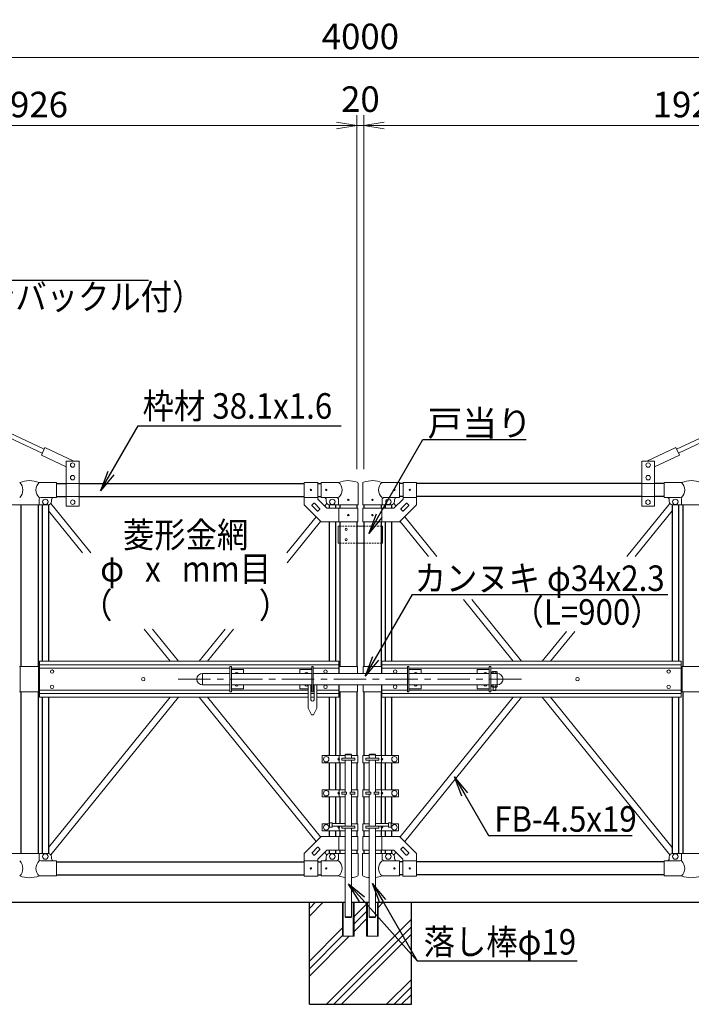
# Model space of a CAD drawing. Units: millimetres. Extents: x 0 to 12600, y -5003 to 8910.
# Drawn here: x 2843 to 4817, y 2521 to 5413 of the extents above; entities that cross this region are included whole.
import ezdxf
from ezdxf import colors
from ezdxf.entities.mleader import LeaderData, LeaderLine
from ezdxf.enums import TextEntityAlignment as Align
from ezdxf.math import Vec2, Vec3

# ---------------------------------------------------------------- set-up
doc = ezdxf.new("R2010")
doc.units = ezdxf.units.MM
doc.header["$LTSCALE"] = 3
doc.header["$MEASUREMENT"] = 0
doc.linetypes.add('CENTER', pattern=[50.8, 31.75, -6.35, 6.35, -6.35])
doc.linetypes.add('HIDDEN', pattern=[0.375, 0.25, -0.125])
for name, color, linetype in [('1部材', 7, 'Continuous'), ('D-BGD', 7, 'Continuous'), ('D-STR1', 1, 'Continuous'), ('D-STR4', 7, 'Continuous')]:
    doc.layers.add(name, color=color, linetype=linetype)
for name, color, linetype, lineweight in [('D-BMK', 2, 'CENTER', 13), ('D-DCR-HCH', 7, 'Continuous', 13), ('D-STR-DIM', 7, 'Continuous', 13), ('D-STR-TXT', 7, 'Continuous', 13), ('D-STR3', 3, 'Continuous', 13)]:
    doc.layers.add(name, color=color, linetype=linetype, lineweight=lineweight)
doc.styles.add('ゴシック', font='txt')
doc.dimstyles.new('STYLE', dxfattribs={"dimscale": 30, "dimtxt": 2.5, "dimasz": 2, "dimexe": 1, "dimexo": 1, "dimgap": 0.8, "dimtad": 1, "dimdsep": 46, "dimtxsty": 'ゴシック', "dimblk": 'OPEN', "dimcen": 1e-08, "dimclrd": 256, "dimclre": 256, "dimclrt": 256, "dimadec": 0, "dimazin": 2, "dimtfac": 1, "dimtmove": 2, "dimatfit": 3, "dimldrblk": 'OPEN', "dimfxl": 1, "dimtolj": 1, "dimtzin": 0, "dimlwd": -1, "dimlwe": -1, "dimarcsym": 0})

# ---------------------------------------------------------------- blocks, each defined once
blk = doc.blocks.new('_Open')
at = {"color": 0, "linetype": 'ByBlock', "lineweight": -2}
for p, q in [((-1, 0.167), (0, 0)), ((-1, -0.167), (0, 0)), ((0, 0), (-1, 0))]:
    blk.add_line(p, q, dxfattribs=at)
blk = doc.blocks.new('*D1')
at = {"layer": 'D-STR-DIM', "transparency": 16777216}
for p, q in [((3854.1, 4093.1), (3854.1, 5132.7)), ((5780.1, 4093.1), (5780.1, 5132.7)), ((3914.1, 5102.7), (5720.1, 5102.7))]:
    blk.add_line(p, q, dxfattribs=at)
at = {"layer": 'Defpoints', "color": 0, "transparency": 16777216}
for p in [(5780.1, 5102.7), (3854.1, 4063.1), (5780.1, 4063.1)]:
    blk.add_point(p, dxfattribs=at)
at = {"layer": 'D-STR-DIM', "transparency": 16777216, "xscale": 60, "yscale": 60, "zscale": 60, "rotation": 180}
blk.add_blockref('_Open', (3854.1, 5102.7), dxfattribs=at)
at = {"layer": 'D-STR-DIM', "transparency": 16777216, "xscale": 60, "yscale": 60, "zscale": 60}
blk.add_blockref('_Open', (5780.1, 5102.7), dxfattribs=at)
at = {"layer": 'D-STR-DIM', "transparency": 16777216, "insert": (4817.1, 5164.2), "char_height": 75, "attachment_point": 5, "style": 'ゴシック'}
blk.add_mtext('\\A1;1926', dxfattribs=at)
blk = doc.blocks.new('*D2')
at = {"layer": 'D-STR-DIM', "transparency": 16777216}
for p, q in [((1908.1, 4093.1), (1908.1, 5132.7)), ((3834.1, 4093.1), (3834.1, 5132.7)), ((1968.1, 5102.7), (3774.1, 5102.7))]:
    blk.add_line(p, q, dxfattribs=at)
at = {"layer": 'Defpoints', "color": 0, "transparency": 16777216}
for p in [(3834.1, 5102.7), (1908.1, 4063.1), (3834.1, 4063.1)]:
    blk.add_point(p, dxfattribs=at)
at = {"layer": 'D-STR-DIM', "transparency": 16777216, "xscale": 60, "yscale": 60, "zscale": 60, "rotation": 180}
blk.add_blockref('_Open', (1908.1, 5102.7), dxfattribs=at)
at = {"layer": 'D-STR-DIM', "transparency": 16777216, "xscale": 60, "yscale": 60, "zscale": 60}
blk.add_blockref('_Open', (3834.1, 5102.7), dxfattribs=at)
at = {"layer": 'D-STR-DIM', "transparency": 16777216, "insert": (2871.1, 5164.2), "char_height": 75, "attachment_point": 5, "style": 'ゴシック'}
blk.add_mtext('\\A1;1926', dxfattribs=at)
blk = doc.blocks.new('*D3')
at = {"layer": 'D-STR-DIM', "transparency": 16777216}
for p, q in [((3834.1, 4093.1), (3834.1, 5132.7)), ((3854.1, 4093.1), (3854.1, 5132.7)), ((3774.1, 5102.7), (3714.1, 5102.7)), ((3834.1, 5102.7), (3854.1, 5102.7)), ((3914.1, 5102.7), (3974.1, 5102.7))]:
    blk.add_line(p, q, dxfattribs=at)
at = {"layer": 'Defpoints', "color": 0, "transparency": 16777216}
for p in [(3854.1, 5102.7), (3834.1, 4063.1), (3854.1, 4063.1)]:
    blk.add_point(p, dxfattribs=at)
at = {"layer": 'D-STR-DIM', "transparency": 16777216, "xscale": 60, "yscale": 60, "zscale": 60}
blk.add_blockref('_Open', (3834.1, 5102.7), dxfattribs=at)
at = {"layer": 'D-STR-DIM', "transparency": 16777216, "xscale": 60, "yscale": 60, "zscale": 60, "rotation": 180}
blk.add_blockref('_Open', (3854.1, 5102.7), dxfattribs=at)
at = {"layer": 'D-STR-DIM', "transparency": 16777216, "insert": (3844.2, 5180.1), "char_height": 75, "attachment_point": 5, "style": 'ゴシック'}
blk.add_mtext('\\A1;20', dxfattribs=at)
blk = doc.blocks.new('*D4')
at = {"layer": 'D-STR-DIM', "transparency": 16777216}
for p, q in [((1844.1, 4835.8), (1844.1, 5332.7)), ((5844.1, 4835.8), (5844.1, 5332.7)), ((1904.1, 5302.7), (5784.1, 5302.7))]:
    blk.add_line(p, q, dxfattribs=at)
at = {"layer": 'Defpoints', "color": 0, "transparency": 16777216}
for p in [(5844.1, 5302.7), (1844.1, 4805.8), (5844.1, 4805.8)]:
    blk.add_point(p, dxfattribs=at)
at = {"layer": 'D-STR-DIM', "transparency": 16777216, "xscale": 60, "yscale": 60, "zscale": 60, "rotation": 180}
blk.add_blockref('_Open', (1844.1, 5302.7), dxfattribs=at)
at = {"layer": 'D-STR-DIM', "transparency": 16777216, "xscale": 60, "yscale": 60, "zscale": 60}
blk.add_blockref('_Open', (5844.1, 5302.7), dxfattribs=at)
at = {"layer": 'D-STR-DIM', "transparency": 16777216, "insert": (3844.1, 5364.2), "char_height": 75, "attachment_point": 5, "style": 'ゴシック'}
blk.add_mtext('\\A1;4000', dxfattribs=at)

msp = doc.modelspace()

# ---------------------------------------------------------------- hatches: boundary and pattern name
at = {"layer": 'D-DCR-HCH'}
h = msp.add_hatch(dxfattribs=at)
h.set_pattern_fill('PLAST', color=256, scale=500, angle=45)
h.set_pattern_definition([(45, (29.8, 0), (-88.3883, 88.3883), []), (45, (18.75, 11.05), (-88.3883, 88.3883), []), (45, (7.7, 22.1), (-88.3883, 88.3883), [])])
h.paths.add_polyline_path([(3896.405, 2776.936), (3896.405, 2721.118), (3862.405, 2721.118), (3862.405, 2814.787), (3856.718, 2821.118), (3825.713, 2821.118), (3825.713, 2721.118), (3791.713, 2721.118), (3791.713, 2821.118), (3694.113, 2821.118), (3694.113, 2521.118), (3994.113, 2521.118), (3994.113, 2668.162)])
h.paths.add_polyline_path([(3994.113, 2678.736), (3911.909, 2821.118), (3900.745, 2821.118), (3896.405, 2821.118), (3896.405, 2776.936), (3994.113, 2668.162)])
h.paths.add_polyline_path([(3994.113, 2821.118), (3911.909, 2821.118), (3994.113, 2678.736)])

# ---------------------------------------------------------------- linework, layer by layer
at = {"layer": 'D-BGD'}
for p, q in [((2094.113, 2821.118), (3799.181, 2821.118)), ((3818.181, 2821.118), (3870.045, 2821.118)), ((3889.045, 2821.118), (5594.113, 2821.118))]:
    msp.add_line(p, q, dxfattribs=at)
at = {"layer": 'D-BMK'}
msp.add_line((3308.583, 3476.118), (4326.656, 3476.118), dxfattribs=at)
at = {"layer": 'D-STR1'}
for p, q in [((2951.113, 4051.118), (2979.113, 4051.118)), ((3017.113, 4051.118), (3678.713, 4051.118)), ((3718.713, 4051.118), (3728.713, 4051.118)), ((3969.513, 4051.118), (3959.513, 4051.118)), ((4671.113, 4051.118), (4009.513, 4051.118)), ((4737.113, 4051.118), (4709.113, 4051.118)), ((2951.113, 4013.018), (2979.113, 4013.018)), ((3017.113, 4013.018), (3678.713, 4013.018)), ((3718.713, 4013.018), (3728.713, 4013.018)), ((3969.513, 4013.018), (3959.513, 4013.018)), ((4671.113, 4013.018), (4009.513, 4013.018)), ((4737.113, 4013.018), (4709.113, 4013.018)), ((2845.713, 3988.068), (2845.713, 3513.618)), ((2896.513, 3988.068), (2896.513, 3513.618)), ((2908.613, 3988.068), (2908.613, 3528.618)), ((2927.613, 3988.068), (2927.613, 3528.618)), ((3752.213, 3988.068), (3752.213, 3978.068)), ((3771.213, 3988.068), (3771.213, 3978.068)), ((3783.313, 3988.068), (3783.313, 3978.068)), ((3834.113, 3988.068), (3834.113, 3978.068)), ((3854.113, 3988.068), (3854.113, 3978.068)), ((3904.913, 3988.068), (3904.913, 3978.068)), ((3917.013, 3988.068), (3917.013, 3978.068)), ((3936.013, 3988.068), (3936.013, 3978.068)), ((4760.613, 3988.068), (4760.613, 3528.618)), ((4779.613, 3988.068), (4779.613, 3528.618)), ((4791.713, 3988.068), (4791.713, 3513.618)), ((3752.213, 3938.068), (3752.213, 3528.618)), ((3771.213, 3938.068), (3771.213, 3528.618)), ((3783.313, 3938.068), (3783.313, 3926.118)), ((3834.113, 3938.068), (3834.113, 3926.118)), ((3854.113, 3938.068), (3854.113, 3926.118)), ((3904.913, 3938.068), (3904.913, 3926.118)), ((3917.013, 3938.068), (3917.013, 3528.618)), ((3936.013, 3938.068), (3936.013, 3528.618)), ((3783.313, 3926.118), (3783.313, 3513.618)), ((3834.113, 3926.118), (3834.113, 3513.618)), ((3854.113, 3924.435), (3854.113, 3513.618)), ((3904.913, 3926.118), (3904.913, 3513.618)), ((2845.713, 3438.618), (2845.713, 2964.168)), ((2896.513, 3438.618), (2896.513, 2964.168)), ((2908.613, 3423.618), (2908.613, 2964.168)), ((2927.613, 3423.618), (2927.613, 2964.168)), ((3752.213, 3423.618), (3752.213, 3251.618)), ((3771.213, 3423.618), (3771.213, 3251.618)), ((3783.313, 3438.618), (3783.313, 3251.618)), ((3834.113, 3438.618), (3834.113, 3251.618)), ((3854.113, 3438.618), (3854.113, 3251.618)), ((3904.913, 3438.618), (3904.913, 3251.618)), ((3917.013, 3423.618), (3917.013, 3251.618)), ((3936.013, 3423.618), (3936.013, 3251.618)), ((3936.013, 3423.618), (3936.013, 3251.618)), ((4760.613, 3423.618), (4760.613, 2964.168)), ((4779.613, 3423.618), (4779.613, 2964.168)), ((4791.713, 3438.618), (4791.713, 2964.168)), ((3752.213, 3230.618), (3752.213, 3151.618)), ((3752.213, 3230.618), (3752.213, 3151.618)), ((3752.213, 3230.618), (3752.213, 3151.618)), ((3771.213, 3230.618), (3771.213, 3151.618)), ((3771.213, 3230.618), (3771.213, 3151.618)), ((3771.213, 3230.618), (3771.213, 3151.618)), ((3783.313, 3230.618), (3783.313, 3151.618)), ((3834.113, 3230.618), (3834.113, 3151.618)), ((3854.113, 3230.618), (3854.113, 3151.618)), ((3904.913, 3230.618), (3904.913, 3151.618)), ((3917.013, 3230.618), (3917.013, 3151.618)), ((3917.013, 3230.618), (3917.013, 3151.618)), ((3936.013, 3230.618), (3936.013, 3151.618)), ((3752.213, 3130.618), (3752.213, 3051.618)), ((3771.213, 3130.618), (3771.213, 3052.118)), ((3771.213, 3130.618), (3771.213, 3052.118)), ((3783.313, 3130.618), (3783.313, 3052.118)), ((3834.113, 3130.618), (3834.113, 3051.618)), ((3854.113, 3130.618), (3854.113, 3051.618)), ((3904.913, 3130.618), (3904.913, 3052.118)), ((3917.013, 3130.618), (3917.013, 3052.118)), ((3917.013, 3130.618), (3917.013, 3052.118)), ((3936.013, 3130.618), (3936.013, 3051.618)), ((3752.213, 3030.618), (3752.213, 3014.168)), ((3771.213, 3030.618), (3771.213, 3014.168)), ((3783.313, 3030.618), (3783.313, 3014.168)), ((3834.113, 3030.618), (3834.113, 3014.168)), ((3854.113, 3030.618), (3854.113, 3014.168)), ((3904.913, 3030.618), (3904.913, 3014.168)), ((3917.013, 3030.618), (3917.013, 3014.168)), ((3936.013, 3030.618), (3936.013, 3014.168)), ((3752.213, 2974.168), (3752.213, 2964.168)), ((3771.213, 2974.168), (3771.213, 2964.168)), ((3783.313, 2974.168), (3783.313, 2964.168)), ((3834.113, 2974.168), (3834.113, 2964.168)), ((3854.005, 2974.168), (3854.005, 2964.168)), ((3904.805, 2974.168), (3904.805, 2964.168)), ((3917.013, 2974.168), (3917.013, 2964.168)), ((3936.013, 2974.168), (3936.013, 2964.168)), ((2951.113, 2939.218), (3678.713, 2939.218)), ((3718.713, 2939.218), (3728.713, 2939.218)), ((3969.405, 2939.218), (3959.405, 2939.218)), ((4737.005, 2939.218), (4009.405, 2939.218)), ((2951.113, 2901.118), (3678.713, 2901.118)), ((3718.713, 2901.118), (3728.713, 2901.118)), ((3969.405, 2901.118), (3959.405, 2901.118)), ((4737.005, 2901.118), (4009.405, 2901.118))]:
    msp.add_line(p, q, dxfattribs=at)
at = {"layer": 'D-STR3'}
for p, q in [((2597.779, 4286.546), (2908.866, 4139.941)), ((2603.322, 4298.304), (2914.408, 4151.701)), ((5084.904, 4298.304), (4773.818, 4151.701)), ((5090.447, 4286.546), (4779.36, 4139.941)), ((2916.965, 4157.128), (2906.308, 4134.513)), ((2916.965, 4157.128), (3001.971, 4117.068)), ((4771.26, 4157.128), (4686.255, 4117.068)), ((4771.26, 4157.128), (4781.918, 4134.513)), ((2906.308, 4134.513), (2979.113, 4100.203)), ((2979.113, 4117.068), (2979.113, 3984.068)), ((2979.113, 4117.068), (3017.113, 4117.068)), ((3017.113, 4117.068), (3017.113, 3984.068)), ((4671.113, 4117.068), (4671.113, 3984.068)), ((4709.113, 4117.068), (4671.113, 4117.068)), ((4781.918, 4134.513), (4709.113, 4100.203)), ((4709.113, 4117.068), (4709.113, 3984.068)), ((2899.663, 4054.068), (2951.113, 4054.068)), ((2951.113, 4054.068), (2951.113, 4010.068)), ((2979.113, 4051.293), (3017.113, 4051.293)), ((3718.713, 4054.318), (3678.713, 4054.318)), ((3678.713, 4054.318), (3678.713, 3988.068)), ((3718.713, 4054.318), (3718.713, 4004.637)), ((3728.713, 4054.068), (3780.163, 4054.068)), ((3728.713, 4054.068), (3728.713, 4010.068)), ((3837.263, 3988.068), (3837.263, 4051.76)), ((3850.963, 3988.068), (3850.963, 4051.76)), ((3959.513, 4054.068), (3908.063, 4054.068)), ((3959.513, 4054.068), (3959.513, 4010.068)), ((3969.513, 4054.318), (4009.513, 4054.318)), ((3969.513, 4054.318), (3969.513, 4004.637)), ((4009.513, 4054.318), (4009.513, 3988.068)), ((4709.113, 4051.293), (4671.113, 4051.293)), ((4737.113, 4054.068), (4737.113, 4010.068)), ((4788.563, 4054.068), (4737.113, 4054.068)), ((2899.663, 4005.368), (2899.663, 3988.068)), ((2904.363, 4010.068), (2951.113, 4010.068)), ((2934.242, 3992.244), (3051.962, 3846.853)), ((2936.113, 4003.068), (2936.113, 3998.068)), ((2979.113, 4012.843), (3017.113, 4012.843)), ((3718.713, 4009.818), (3678.713, 4009.818)), ((3701.742, 3987.382), (3707.399, 3993.039)), ((3725.077, 3976.775), (3708.813, 3993.039)), ((3745.281, 3978.068), (3718.713, 4004.637)), ((3728.713, 4010.068), (3773.163, 4010.068)), ((3745.584, 3992.244), (3739.106, 3984.244)), ((3743.713, 4003.068), (3743.713, 3998.068)), ((3780.163, 3988.068), (3780.163, 4003.068)), ((3908.063, 3988.068), (3908.063, 4003.068)), ((3959.513, 4010.068), (3915.063, 4010.068)), ((3942.642, 3992.244), (3949.12, 3984.244)), ((3942.944, 3978.068), (3969.513, 4004.637)), ((3944.513, 4003.068), (3944.513, 3998.068)), ((3963.149, 3976.775), (3979.412, 3993.039)), ((3969.513, 4009.818), (4009.513, 4009.818)), ((3986.483, 3987.382), (3980.827, 3993.039)), ((4753.984, 3992.244), (4627.958, 3836.595)), ((4709.113, 4012.843), (4671.113, 4012.843)), ((4783.863, 4010.068), (4737.113, 4010.068)), ((4752.113, 4003.068), (4752.113, 3998.068)), ((4788.563, 4005.368), (4788.563, 3988.068)), ((2816.113, 3988.068), (2926.113, 3988.068)), ((2927.613, 3970.238), (3027.514, 3846.853)), ((2979.113, 3984.068), (3017.113, 3984.068)), ((3728.713, 3938.068), (3678.713, 3988.068)), ((3718.006, 3969.704), (3701.742, 3985.968)), ((3719.42, 3969.704), (3725.077, 3975.361)), ((3836.413, 3978.068), (3745.281, 3978.068)), ((3780.163, 3988.068), (3753.713, 3988.068)), ((3837.263, 3988.068), (3780.163, 3988.068)), ((3781.013, 3978.068), (3781.013, 3938.068)), ((3836.413, 3978.068), (3836.413, 3938.068)), ((3850.963, 3988.068), (3908.063, 3988.068)), ((3851.813, 3978.068), (3851.813, 3938.068)), ((3851.813, 3978.068), (3942.944, 3978.068)), ((3907.213, 3978.068), (3907.213, 3938.068)), ((3908.063, 3988.068), (3934.513, 3988.068)), ((3959.513, 3938.068), (4009.513, 3988.068)), ((3968.806, 3969.704), (3963.149, 3975.361)), ((3970.22, 3969.704), (3986.483, 3985.968)), ((4760.613, 3970.238), (4652.405, 3836.595)), ((4709.113, 3984.068), (4671.113, 3984.068)), ((4872.113, 3988.068), (4762.113, 3988.068)), ((3713.796, 3952.985), (3627.864, 3846.853)), ((3727.305, 3939.476), (3628.705, 3817.698)), ((3836.413, 3938.068), (3728.713, 3938.068)), ((3851.813, 3938.068), (3959.513, 3938.068)), ((3961.985, 3937.749), (3960.59, 3939.145)), ((3960.92, 3939.476), (4044.22, 3836.595)), ((3974.43, 3952.985), (4068.667, 3836.595)), ((3783.313, 3926.118), (3779.013, 3926.118)), ((3779.013, 3926.118), (3779.013, 3876.118)), ((3834.113, 3926.118), (3854.113, 3926.118)), ((3909.213, 3926.118), (3904.913, 3926.118)), ((3909.213, 3926.118), (3909.213, 3876.118)), ((3779.013, 3876.118), (3783.313, 3876.118)), ((3834.113, 3876.118), (3854.113, 3876.118)), ((3904.913, 3876.118), (3909.213, 3876.118)), ((4146.892, 3709.788), (4293.581, 3528.618)), ((4171.339, 3709.788), (4318.028, 3528.618)), ((3208.923, 3622.802), (3285.181, 3528.618)), ((3233.37, 3622.802), (3309.628, 3528.618)), ((3446.456, 3622.802), (3370.197, 3528.618)), ((3470.903, 3622.802), (3394.644, 3528.618)), ((4449.767, 3616.518), (4378.597, 3528.618)), ((4474.214, 3616.518), (4403.044, 3528.618)), ((2900.761, 3513.618), (2842.313, 3513.618)), ((2844.312, 3513.618), (2844.312, 3438.618)), ((2897.914, 3513.618), (2897.914, 3438.618)), ((3780.761, 3528.618), (2900.761, 3528.618)), ((2900.761, 3528.618), (2900.761, 3423.618)), ((3780.761, 3518.118), (2900.761, 3518.118)), ((3460.713, 3508.118), (2900.761, 3508.118)), ((3460.713, 3438.618), (3460.713, 3513.618)), ((3460.713, 3513.618), (3465.213, 3513.618)), ((3465.213, 3438.618), (3465.213, 3513.618)), ((3465.213, 3508.118), (3701.213, 3508.118)), ((3465.213, 3504.618), (3500.713, 3504.618)), ((3500.713, 3493.118), (3500.713, 3504.618)), ((3665.713, 3493.118), (3665.713, 3504.618)), ((3701.213, 3504.618), (3665.713, 3504.618)), ((3701.213, 3438.618), (3701.213, 3513.618)), ((3705.713, 3513.618), (3701.213, 3513.618)), ((3705.713, 3438.618), (3705.713, 3513.618)), ((3705.713, 3508.118), (3780.761, 3508.118)), ((3780.761, 3528.618), (3780.761, 3493.118)), ((3835.713, 3513.618), (3780.761, 3513.618)), ((3781.713, 3513.618), (3781.713, 3493.118)), ((3835.713, 3513.618), (3835.713, 3493.118)), ((3852.513, 3513.618), (3852.513, 3493.118)), ((3852.513, 3513.618), (3907.465, 3513.618)), ((3906.513, 3513.618), (3906.513, 3493.118)), ((3907.465, 3528.618), (4787.465, 3528.618)), ((3907.465, 3528.618), (3907.465, 3493.118)), ((3907.465, 3518.118), (4787.465, 3518.118)), ((3982.513, 3508.118), (3907.465, 3508.118)), ((3982.513, 3438.618), (3982.513, 3513.618)), ((3982.513, 3513.618), (3987.013, 3513.618)), ((3987.013, 3438.618), (3987.013, 3513.618)), ((4223.013, 3508.118), (3987.013, 3508.118)), ((3987.013, 3504.618), (4022.513, 3504.618)), ((4022.513, 3493.118), (4022.513, 3504.618)), ((4187.513, 3493.118), (4187.513, 3504.618)), ((4223.013, 3504.618), (4187.513, 3504.618)), ((4223.013, 3438.618), (4223.013, 3513.618)), ((4227.513, 3513.618), (4223.013, 3513.618)), ((4227.513, 3438.618), (4227.513, 3513.618)), ((4227.513, 3508.118), (4787.465, 3508.118)), ((4787.465, 3528.618), (4787.465, 3423.618)), ((4787.465, 3513.618), (4845.913, 3513.618)), ((4790.312, 3513.618), (4790.312, 3438.618)), ((3460.713, 3493.118), (3380.463, 3493.118)), ((3380.463, 3493.118), (3380.463, 3459.118)), ((3380.463, 3493.118), (3380.463, 3459.118)), ((3701.213, 3493.118), (3465.213, 3493.118)), ((3982.513, 3493.118), (3705.713, 3493.118)), ((4223.013, 3493.118), (3987.013, 3493.118)), ((4246.463, 3493.118), (4227.513, 3493.118)), ((4230.363, 3497.818), (4230.363, 3493.118)), ((4246.563, 3497.818), (4230.363, 3497.818)), ((4244.525, 3498.618), (4232.263, 3498.618)), ((4234.463, 3497.818), (4234.463, 3493.118)), ((4242.463, 3497.818), (4242.463, 3493.118)), ((4246.463, 3493.118), (4246.463, 3459.118)), ((4246.563, 3497.818), (4246.563, 3493.118)), ((3460.713, 3444.118), (2900.761, 3444.118)), ((3460.713, 3459.118), (3380.463, 3459.118)), ((3701.213, 3459.118), (3465.213, 3459.118)), ((3465.213, 3447.618), (3500.713, 3447.618)), ((3465.213, 3444.118), (3690.963, 3444.118)), ((3500.713, 3447.618), (3500.713, 3459.118)), ((3665.713, 3447.618), (3665.713, 3459.118)), ((3690.963, 3447.618), (3665.713, 3447.618)), ((3690.963, 3459.118), (3690.963, 3391.118)), ((3698.963, 3459.118), (3698.963, 3415.618)), ((3701.213, 3447.618), (3698.963, 3447.618)), ((3698.963, 3444.118), (3701.213, 3444.118)), ((3982.513, 3459.118), (3705.713, 3459.118)), ((3705.713, 3444.118), (3707.963, 3444.118)), ((3707.963, 3459.118), (3707.963, 3415.618)), ((3715.963, 3459.118), (3715.963, 3391.118)), ((3715.963, 3444.118), (3780.761, 3444.118)), ((3780.761, 3459.118), (3780.761, 3423.618)), ((3781.713, 3459.118), (3781.713, 3438.618)), ((3835.713, 3459.118), (3835.713, 3438.618)), ((3852.513, 3459.118), (3852.513, 3438.618)), ((3906.513, 3459.118), (3906.513, 3438.618)), ((3907.465, 3459.118), (3907.465, 3423.618)), ((3982.513, 3444.118), (3907.465, 3444.118)), ((4223.013, 3459.118), (3987.013, 3459.118)), ((3987.013, 3447.618), (4022.513, 3447.618)), ((4223.013, 3444.118), (3987.013, 3444.118)), ((4022.513, 3447.618), (4022.513, 3459.118)), ((4187.513, 3447.618), (4187.513, 3459.118)), ((4223.013, 3447.618), (4187.513, 3447.618)), ((4246.463, 3459.118), (4227.513, 3459.118)), ((4234.463, 3444.118), (4227.513, 3444.118)), ((4227.513, 3444.118), (4234.463, 3444.118)), ((4230.363, 3459.118), (4230.363, 3453.418)), ((4246.563, 3453.418), (4230.363, 3453.418)), ((4244.896, 3452.618), (4232.311, 3452.618)), ((4234.463, 3459.118), (4234.463, 3453.418)), ((4234.463, 3452.618), (4234.463, 3443.918)), ((4235.263, 3443.118), (4234.463, 3443.918)), ((4242.463, 3443.918), (4234.463, 3443.918)), ((4241.663, 3443.118), (4235.263, 3443.118)), ((4241.663, 3443.118), (4242.463, 3443.918)), ((4242.463, 3459.118), (4242.463, 3453.418)), ((4242.463, 3452.618), (4242.463, 3443.918)), ((4242.463, 3444.118), (4787.465, 3444.118)), ((4246.563, 3459.118), (4246.563, 3453.418)), ((2900.761, 3438.618), (2842.313, 3438.618)), ((3690.963, 3434.118), (2900.761, 3434.118)), ((3690.963, 3423.618), (2900.761, 3423.618)), ((3285.181, 3423.618), (2927.613, 2981.998)), ((3309.628, 3423.618), (2934.242, 2959.992)), ((3370.197, 3423.618), (3713.796, 2999.251)), ((3394.644, 3423.618), (3727.305, 3012.76)), ((3460.713, 3438.618), (3465.213, 3438.618)), ((3698.963, 3434.118), (3707.963, 3434.118)), ((3698.963, 3423.618), (3707.963, 3423.618)), ((3705.713, 3438.618), (3701.213, 3438.618)), ((3715.963, 3434.118), (3780.761, 3434.118)), ((3715.963, 3423.618), (3780.761, 3423.618)), ((3835.713, 3438.618), (3780.761, 3438.618)), ((3852.513, 3438.618), (3907.465, 3438.618)), ((3907.465, 3434.118), (4787.465, 3434.118)), ((3907.465, 3423.618), (4787.465, 3423.618)), ((4293.581, 3423.618), (3960.92, 3012.76)), ((4318.028, 3423.618), (3974.381, 2999.191)), ((3982.513, 3438.618), (3987.013, 3438.618)), ((4227.513, 3438.618), (4223.013, 3438.618)), ((4378.597, 3423.618), (4753.984, 2959.992)), ((4403.044, 3423.618), (4760.613, 2981.998)), ((4787.465, 3438.618), (4845.913, 3438.618)), ((3700.463, 3371.118), (3690.963, 3391.118)), ((3706.463, 3371.118), (3715.963, 3391.118)), ((3706.463, 3371.118), (3700.463, 3371.118)), ((3731.713, 3251.618), (3731.713, 3230.618)), ((3799.213, 3251.618), (3731.713, 3251.618)), ((3777.888, 3241.118), (3781.888, 3245.118)), ((3781.888, 3237.118), (3777.888, 3241.118)), ((3781.888, 3230.618), (3781.888, 3251.618)), ((3781.888, 3245.118), (3783.214, 3241.118)), ((3783.214, 3241.118), (3781.888, 3237.118)), ((3827.713, 3244.118), (3789.713, 3244.118)), ((3789.713, 3244.118), (3789.713, 3238.118)), ((3801.213, 3256.368), (3799.213, 3254.368)), ((3799.213, 3254.368), (3799.213, 3244.118)), ((3818.213, 3254.368), (3799.213, 3254.368)), ((3816.213, 3256.368), (3801.213, 3256.368)), ((3816.213, 3256.368), (3818.213, 3254.368)), ((3818.213, 3254.368), (3818.213, 3244.118)), ((3836.41, 3251.618), (3818.213, 3251.618)), ((3827.713, 3244.118), (3827.713, 3238.118)), ((3836.41, 3230.618), (3836.41, 3251.618)), ((3851.707, 3230.618), (3851.707, 3251.618)), ((3851.707, 3251.618), (3869.905, 3251.618)), ((3860.405, 3244.118), (3860.405, 3238.118)), ((3860.405, 3244.118), (3898.405, 3244.118)), ((3871.905, 3256.368), (3869.905, 3254.368)), ((3869.905, 3254.368), (3869.905, 3244.118)), ((3869.905, 3254.368), (3888.905, 3254.368)), ((3871.905, 3256.368), (3886.905, 3256.368)), ((3886.905, 3256.368), (3888.905, 3254.368)), ((3888.905, 3254.368), (3888.905, 3244.118)), ((3888.905, 3251.618), (3956.405, 3251.618)), ((3898.405, 3244.118), (3898.405, 3238.118)), ((3906.229, 3245.118), (3904.904, 3241.118)), ((3904.904, 3241.118), (3906.229, 3237.118)), ((3906.229, 3230.618), (3906.229, 3251.618)), ((3910.229, 3241.118), (3906.229, 3245.118)), ((3906.229, 3237.118), (3910.229, 3241.118)), ((3956.405, 3251.618), (3956.405, 3230.618)), ((3799.213, 3230.618), (3731.713, 3230.618)), ((3827.713, 3238.118), (3789.713, 3238.118)), ((3799.213, 3238.118), (3799.213, 3144.118)), ((3818.213, 3238.118), (3818.213, 3144.118)), ((3836.41, 3230.618), (3818.213, 3230.618)), ((3851.707, 3230.618), (3869.905, 3230.618)), ((3860.405, 3238.118), (3898.405, 3238.118)), ((3869.905, 3238.118), (3869.905, 3144.118)), ((3888.905, 3238.118), (3888.905, 3144.118)), ((3888.905, 3230.618), (3956.405, 3230.618)), ((3731.713, 3151.618), (3731.713, 3130.618)), ((3799.213, 3151.618), (3731.713, 3151.618)), ((3799.213, 3130.618), (3731.713, 3130.618)), ((3777.888, 3141.118), (3781.888, 3145.118)), ((3781.888, 3137.118), (3777.888, 3141.118)), ((3781.888, 3130.618), (3781.888, 3151.618)), ((3781.888, 3145.118), (3783.214, 3141.118)), ((3783.214, 3141.118), (3781.888, 3137.118)), ((3789.713, 3144.118), (3789.713, 3138.118)), ((3803.713, 3144.118), (3789.713, 3144.118)), ((3803.713, 3138.118), (3789.713, 3138.118)), ((3799.213, 3138.118), (3799.213, 3044.118)), ((3803.713, 3144.118), (3803.713, 3138.118)), ((3813.713, 3144.118), (3813.713, 3138.118)), ((3827.713, 3144.118), (3813.713, 3144.118)), ((3827.713, 3138.118), (3813.713, 3138.118)), ((3836.41, 3151.618), (3818.213, 3151.618)), ((3818.213, 3138.118), (3818.213, 3044.118)), ((3836.41, 3130.618), (3818.213, 3130.618)), ((3827.713, 3144.118), (3827.713, 3138.118)), ((3836.41, 3130.618), (3836.41, 3151.618)), ((3851.707, 3130.618), (3851.707, 3151.618)), ((3851.707, 3151.618), (3869.905, 3151.618)), ((3851.707, 3130.618), (3869.905, 3130.618)), ((3860.405, 3144.118), (3860.405, 3138.118)), ((3860.405, 3144.118), (3874.405, 3144.118)), ((3860.405, 3138.118), (3874.405, 3138.118)), ((3869.905, 3138.118), (3869.905, 3044.118)), ((3874.405, 3144.118), (3874.405, 3138.118)), ((3884.405, 3144.118), (3898.405, 3144.118)), ((3884.405, 3144.118), (3884.405, 3138.118)), ((3884.405, 3138.118), (3898.405, 3138.118)), ((3888.905, 3151.618), (3956.405, 3151.618)), ((3888.905, 3138.118), (3888.905, 3044.118)), ((3888.905, 3130.618), (3956.405, 3130.618)), ((3898.405, 3144.118), (3898.405, 3138.118)), ((3906.229, 3145.118), (3904.904, 3141.118)), ((3904.904, 3141.118), (3906.229, 3137.118)), ((3906.229, 3130.618), (3906.229, 3151.618)), ((3910.229, 3141.118), (3906.229, 3145.118)), ((3906.229, 3137.118), (3910.229, 3141.118)), ((3956.405, 3151.618), (3956.405, 3130.618)), ((3753.213, 3051.618), (3731.713, 3051.618)), ((3731.713, 3051.618), (3731.713, 3030.618)), ((3753.213, 3054.618), (3753.213, 3041.618)), ((3761.213, 3054.618), (3753.213, 3054.618)), ((3761.213, 3041.618), (3753.213, 3041.618)), ((3761.213, 3054.618), (3761.213, 3041.618)), ((3799.213, 3052.118), (3761.213, 3052.118)), ((3799.213, 3044.118), (3761.213, 3044.118)), ((3777.888, 3041.118), (3780.888, 3044.118)), ((3781.888, 3037.118), (3777.888, 3041.118)), ((3781.888, 3030.618), (3781.888, 3044.118)), ((3783.214, 3041.118), (3781.888, 3037.118)), ((3782.22, 3044.118), (3783.214, 3041.118)), ((3789.713, 3044.118), (3789.713, 3038.118)), ((3827.713, 3044.118), (3789.713, 3044.118)), ((3827.713, 3038.118), (3789.713, 3038.118)), ((3799.213, 3038.118), (3799.213, 2778.368)), ((3836.41, 3051.618), (3818.213, 3051.618)), ((3818.213, 3038.118), (3818.213, 2778.368)), ((3827.713, 3044.118), (3827.713, 3038.118)), ((3836.41, 3030.618), (3836.41, 3051.618)), ((3851.707, 3030.618), (3851.707, 3051.618)), ((3851.707, 3051.618), (3869.905, 3051.618)), ((3860.405, 3044.118), (3860.405, 3038.118)), ((3860.405, 3044.118), (3898.405, 3044.118)), ((3860.405, 3038.118), (3898.405, 3038.118)), ((3869.905, 3038.118), (3869.905, 2778.368)), ((3888.905, 3052.118), (3926.905, 3052.118)), ((3888.905, 3044.118), (3926.905, 3044.118)), ((3888.905, 3038.118), (3888.905, 2778.368)), ((3898.405, 3044.118), (3898.405, 3038.118)), ((3905.898, 3044.118), (3904.904, 3041.118)), ((3904.904, 3041.118), (3906.229, 3037.118)), ((3906.229, 3030.618), (3906.229, 3044.118)), ((3906.229, 3037.118), (3910.229, 3041.118)), ((3910.229, 3041.118), (3907.229, 3044.118)), ((3926.905, 3054.618), (3934.905, 3054.618)), ((3926.905, 3054.618), (3926.905, 3041.618)), ((3926.905, 3041.618), (3934.905, 3041.618)), ((3934.905, 3054.618), (3934.905, 3041.618)), ((3934.905, 3051.618), (3956.405, 3051.618)), ((3956.405, 3051.618), (3956.405, 3030.618)), ((3728.713, 3014.168), (3678.713, 2964.168)), ((3799.213, 3014.168), (3728.713, 3014.168)), ((3799.213, 3030.618), (3731.713, 3030.618)), ((3781.013, 2974.168), (3781.013, 3014.168)), ((3836.41, 3030.618), (3818.213, 3030.618)), ((3836.413, 3014.168), (3818.213, 3014.168)), ((3836.413, 2974.168), (3836.413, 3014.168)), ((3851.705, 2974.168), (3851.705, 3014.168)), ((3851.705, 3014.168), (3869.905, 3014.168)), ((3851.707, 3030.618), (3869.905, 3030.618)), ((3888.905, 3030.618), (3956.405, 3030.618)), ((3888.905, 3014.168), (3959.405, 3014.168)), ((3907.105, 2974.168), (3907.105, 3014.168)), ((3936.013, 3030.52), (3936.11, 3030.618)), ((3959.405, 3014.168), (4009.405, 2964.168)), ((3701.946, 2966.269), (3718.21, 2982.532)), ((3725.281, 2976.875), (3719.624, 2982.532)), ((3962.945, 2976.875), (3968.602, 2982.532)), ((3986.279, 2966.269), (3970.016, 2982.532)), ((2816.113, 2964.168), (2926.113, 2964.168)), ((2899.663, 2946.868), (2899.663, 2964.168)), ((2936.113, 2949.168), (2936.113, 2954.168)), ((3678.713, 2897.918), (3678.713, 2964.168)), ((3707.603, 2959.197), (3701.946, 2964.854)), ((3709.018, 2959.197), (3725.281, 2975.461)), ((3745.281, 2974.168), (3718.713, 2947.599)), ((3739.106, 2967.992), (3745.584, 2959.992)), ((3743.713, 2949.168), (3743.713, 2954.168)), ((3799.213, 2974.168), (3745.281, 2974.168)), ((3780.163, 2964.168), (3753.713, 2964.168)), ((3799.213, 2964.168), (3780.163, 2964.168)), ((3780.163, 2964.168), (3780.163, 2949.168)), ((3836.413, 2974.168), (3818.213, 2974.168)), ((3837.263, 2964.168), (3818.213, 2964.168)), ((3837.263, 2964.168), (3837.263, 2900.476)), ((3850.855, 2964.168), (3869.905, 2964.168)), ((3850.855, 2964.168), (3850.855, 2900.476)), ((3869.905, 2974.168), (3851.705, 2974.168)), ((3942.836, 2974.168), (3888.905, 2974.168)), ((3888.905, 2964.168), (3934.405, 2964.168)), ((3907.955, 2964.168), (3907.955, 2949.168)), ((3949.071, 2967.933), (3942.642, 2959.992)), ((3942.836, 2974.168), (3969.405, 2947.599)), ((3944.405, 2949.168), (3944.405, 2954.168)), ((3979.208, 2959.197), (3962.945, 2975.461)), ((3980.622, 2959.197), (3986.279, 2964.854)), ((4009.405, 2897.918), (4009.405, 2964.168)), ((4752.005, 2949.168), (4752.005, 2954.168)), ((4872.005, 2964.168), (4762.005, 2964.168)), ((4788.455, 2946.868), (4788.455, 2964.168)), ((2904.363, 2942.168), (2951.113, 2942.168)), ((2951.113, 2898.168), (2951.113, 2942.168)), ((3718.713, 2942.418), (3678.713, 2942.418)), ((3718.713, 2897.918), (3718.713, 2947.599)), ((3728.713, 2942.168), (3773.163, 2942.168)), ((3728.713, 2898.168), (3728.713, 2942.168)), ((3959.405, 2942.168), (3914.955, 2942.168)), ((3959.405, 2898.168), (3959.405, 2942.168)), ((3969.405, 2897.918), (3969.405, 2947.599)), ((3969.405, 2942.418), (4009.405, 2942.418)), ((4737.005, 2898.168), (4737.005, 2942.168)), ((4783.755, 2942.168), (4737.005, 2942.168)), ((2899.663, 2898.168), (2951.113, 2898.168)), ((3718.713, 2897.918), (3678.713, 2897.918)), ((3728.713, 2898.168), (3780.163, 2898.168)), ((3959.405, 2898.168), (3907.955, 2898.168)), ((3969.405, 2897.918), (4009.405, 2897.918)), ((4788.455, 2898.168), (4737.005, 2898.168)), ((3791.713, 2721.118), (3791.713, 2821.118)), ((3794.013, 2721.118), (3794.013, 2821.118)), ((3823.413, 2821.118), (3823.413, 2721.118)), ((3825.713, 2821.118), (3825.713, 2721.118)), ((3862.405, 2721.118), (3862.405, 2821.118)), ((3864.705, 2721.118), (3864.705, 2821.118)), ((3894.105, 2821.118), (3894.105, 2721.118)), ((3896.405, 2821.118), (3896.405, 2721.118)), ((3818.213, 2778.368), (3799.213, 2778.368)), ((3801.213, 2776.368), (3799.213, 2778.368)), ((3818.213, 2778.368), (3816.213, 2776.368)), ((3888.905, 2778.368), (3869.905, 2778.368)), ((3871.905, 2776.368), (3869.905, 2778.368)), ((3888.905, 2778.368), (3886.905, 2776.368)), ((3816.213, 2776.368), (3801.213, 2776.368)), ((3886.905, 2776.368), (3871.905, 2776.368)), ((3825.713, 2721.118), (3791.713, 2721.118)), ((3896.405, 2721.118), (3862.405, 2721.118))]:
    msp.add_line(p, q, dxfattribs=at)
at = {"layer": 'D-STR3', "linetype": 'HIDDEN', "ltscale": 7}
for p, q in [((3783.313, 3926.118), (3834.113, 3926.118)), ((3854.113, 3926.118), (3904.913, 3926.118)), ((3783.313, 3876.118), (3834.113, 3876.118)), ((3854.113, 3876.118), (3904.913, 3876.118))]:
    msp.add_line(p, q, dxfattribs=at)
at = {"layer": 'D-STR3'}
for centre, radius in [((2998.113, 4105.068), 6.5), ((4690.113, 4105.068), 6.5), ((2998.113, 4068.068), 6.5), ((4690.113, 4068.068), 6.5), ((4690.113, 4068.068), 6.5), ((3698.713, 4032.068), 2), ((3743.713, 4032.068), 2), ((3944.513, 4032.068), 2), ((3989.513, 4032.068), 2), ((2918.113, 3997.068), 8), ((2998.628, 3996.068), 6.5), ((2998.628, 3996.068), 6.5), ((3761.713, 3997.068), 8), ((3808.713, 4003.068), 2), ((3879.513, 4003.068), 2), ((3926.513, 3997.068), 8), ((4689.598, 3996.068), 6.5), ((4689.598, 3996.068), 6.5), ((4770.113, 3997.068), 8), ((3808.713, 3958.068), 2), ((3879.513, 3958.068), 2), ((2937.761, 3498.618), 5), ((3741.713, 3498.618), 5), ((3946.513, 3498.618), 5), ((4750.465, 3498.618), 5), ((3205.761, 3476.118), 5), ((4482.465, 3476.118), 5), ((2937.761, 3453.618), 5), ((3741.713, 3453.618), 5), ((3946.513, 3453.618), 5), ((4750.465, 3453.618), 5), ((3743.713, 3241.118), 8), ((3944.405, 3241.118), 8), ((3743.713, 3141.118), 8), ((3944.405, 3141.118), 8), ((3743.713, 3041.118), 8), ((3944.405, 3041.118), 8), ((2918.113, 2955.168), 8), ((3761.713, 2955.168), 8), ((3926.405, 2955.168), 8), ((4770.005, 2955.168), 8), ((3698.713, 2920.168), 2), ((3743.713, 2920.168), 2), ((3944.405, 2920.168), 2), ((3989.405, 2920.168), 2)]:
    msp.add_circle(centre, radius, dxfattribs=at)
for centre, radius, start, end in [((2871.113, 3979.336), 80, 69.091597, 110.908403), ((2821.307, 4032.068), 30.591, 314.015032, 45.984968), ((2920.919, 4032.068), 30.591, 134.015032, 225.984968), ((3808.713, 3979.336), 80, 70.779489, 110.908403), ((3761.967, 4032.068), 28.55, 309.594185, 50.405815), ((3833.963, 4051.76), 3.3, 0, 70.779489), ((3854.263, 4051.76), 3.3, 109.220511, 180), ((3879.513, 3979.336), 80, 69.091597, 109.220511), ((3926.259, 4032.068), 28.55, 129.594185, 230.405815), ((4817.113, 3979.336), 80, 69.091597, 110.908403), ((4767.307, 4032.068), 30.591, 314.015032, 45.984968), ((2904.363, 4005.368), 4.7, 90, 180), ((2926.113, 3998.068), 10, 270, 0), ((2943.113, 4003.068), 7, 90, 180), ((3708.106, 3992.331), 1, 45, 135), ((3736.713, 4003.068), 7, 0, 90), ((3753.713, 3998.068), 10, 180, 270), ((3773.163, 4003.068), 7, 0, 90), ((3915.063, 4003.068), 7, 90, 180), ((3934.513, 3998.068), 10, 270, 0), ((3951.513, 4003.068), 7, 90, 180), ((3980.119, 3992.331), 1, 45, 135), ((4745.113, 4003.068), 7, 0, 90), ((4762.113, 3998.068), 10, 180, 270), ((4783.863, 4005.368), 4.7, 0, 90), ((3702.449, 3986.675), 1, 135, 225), ((3718.713, 3970.411), 1, 225, 315), ((3724.37, 3976.068), 1, 315, 45), ((3963.856, 3976.068), 1, 135, 225), ((3969.513, 3970.411), 1, 225, 315), ((3985.776, 3986.675), 1, 315, 45), ((3380.463, 3476.118), 17, 90, 270), ((3480.713, 3491.118), 5, 23.578178, 156.421822), ((3685.713, 3491.118), 5, 23.578178, 156.421822), ((4006.513, 3491.118), 5, 23.578178, 156.421822), ((4211.513, 3491.118), 5, 23.578178, 156.421822), ((4232.413, 3495.606), 3.016, 47.182488, 132.817512), ((4238.463, 3488.218), 10.4, 67.380135, 112.619865), ((4244.513, 3495.592), 3.026, 47.362996, 132.637004), ((4246.463, 3476.118), 17, 270, 90), ((3480.713, 3461.118), 5, 203.578178, 336.421822), ((3685.713, 3461.118), 5, 203.578178, 336.421822), ((4006.513, 3461.118), 5, 203.578178, 336.421822), ((4211.513, 3461.118), 5, 203.578178, 336.421822), ((4232.413, 3455.638), 3.022, 227.280526, 312.719474), ((4238.463, 3463.018), 10.4, 247.380135, 292.619865), ((4244.513, 3455.553), 2.96, 226.160499, 313.839501), ((3703.463, 3415.618), 4.5, 180, 0), ((3718.917, 2981.825), 1, 45, 135), ((3969.309, 2981.825), 1, 45, 135), ((2926.113, 2954.168), 10, 0, 90), ((3702.654, 2965.561), 1, 135, 225), ((3708.31, 2959.905), 1, 225, 315), ((3724.574, 2976.168), 1, 315, 45), ((3753.713, 2954.168), 10, 90, 180), ((3934.405, 2954.168), 10, 0, 90), ((3963.652, 2976.168), 1, 135, 225), ((3979.915, 2959.905), 1, 225, 315), ((3985.572, 2965.561), 1, 315, 45), ((4762.005, 2954.168), 10, 90, 180), ((2821.307, 2920.168), 30.591, 314.015032, 45.984968), ((2920.919, 2920.168), 30.591, 134.015032, 225.984968), ((2904.363, 2946.868), 4.7, 180, 270), ((2943.113, 2949.168), 7, 180, 270), ((3736.713, 2949.168), 7, 270, 0), ((3773.163, 2949.168), 7, 270, 0), ((3761.967, 2920.168), 28.55, 309.594185, 50.405815), ((3926.151, 2920.168), 28.55, 129.594185, 230.405815), ((3914.955, 2949.168), 7, 180, 270), ((3951.405, 2949.168), 7, 180, 270), ((4745.005, 2949.168), 7, 270, 0), ((4783.755, 2946.868), 4.7, 270, 0), ((4767.198, 2920.168), 30.591, 314.015032, 45.984968), ((2871.113, 2972.9), 80, 249.091597, 290.908403), ((3808.713, 2972.9), 80, 249.091597, 263.180033), ((3808.713, 2972.9), 80, 276.819967, 289.220511), ((3833.963, 2900.476), 3.3, 289.220511, 0), ((3854.155, 2900.476), 3.3, 180, 250.779489), ((3879.405, 2972.9), 80, 250.779489, 263.180033), ((3879.405, 2972.9), 80, 276.819967, 290.908403), ((4817.005, 2972.9), 80, 249.091597, 290.908403)]:
    msp.add_arc(centre, radius, start, end, dxfattribs=at)
msp.add_ellipse((3802.181, 3916.118), major_axis=(0, -3.25), ratio=0.96579281, dxfattribs=at)
at = {"layer": 'D-STR3', "extrusion": (0, 0, -1)}
msp.add_ellipse((3802.181, 3886.118), major_axis=(0, 3.25), ratio=0.96579281, dxfattribs=at)
at = {"layer": 'D-STR4'}
for p, q in [((3694.113, 2521.118), (3694.113, 2821.118)), ((3994.113, 2521.118), (3994.113, 2821.118)), ((3694.113, 2521.118), (3994.113, 2521.118))]:
    msp.add_line(p, q, dxfattribs=at)

# ---------------------------------------------------------------- texts
at = {"layer": 'D-STR-TXT', "style": 'ゴシック', "width": 0.9}
for s, p in [('（M14ターンバックル付）', (2284.54, 4561.728)), ('枠材 38.1x1.6', (3203.965, 4241.258)), ('カンヌキ φ34x2.3', (4003.848, 3735.271)), ('（L=900）', (4291.275, 3636.052)), ('FB-4.5x19', (4237.352, 3028.107)), ('落し棒φ19', (4030.059, 2667.126))]:
    msp.add_text(s, height=75, dxfattribs=at).set_placement(p)
at = {"layer": 'D-STR-TXT', "style": 'ゴシック'}
msp.add_text('戸当り', height=75, dxfattribs=at).set_placement((4041.556, 4190.814))
at = {"layer": 'D-STR-TXT', "style": 'ゴシック', "width": 0.9}
for s, p in [('菱形金網', (3330.487, 3890.453)), ('φ   x   mm目', (3330.487, 3790.812)), ('（\u3000\u3000   \u3000\u3000）', (3330.487, 3683.635))]:
    msp.add_text(s, height=75, dxfattribs=at).set_placement(p, align=Align.MIDDLE)

# ---------------------------------------------------------------- dimensions: what is measured, and where the dimension line sits
at = {"layer": 'D-STR-DIM'}
for base, p1, p2, picture, middle in [((5844.113, 5302.714), (1844.113, 4805.762), (5844.113, 4805.762), '*D4', (3844.113, 5364.214)), ((3834.113, 5102.714), (1908.113, 4063.057), (3834.113, 4063.057), '*D2', (2871.113, 5164.214)), ((5780.113, 5102.714), (3854.113, 4063.057), (5780.113, 4063.057), '*D1', (4817.113, 5164.214))]:
    dim = msp.add_linear_dim(base=base, p1=p1, p2=p2, dimstyle='STYLE', dxfattribs=at)
    dim.commit()
    dim.dimension.update_dxf_attribs({"geometry": picture, "text_midpoint": middle})
dim = msp.add_linear_dim(base=(3854.113, 5102.714), p1=(3834.113, 4063.057), p2=(3854.113, 4063.057), dimstyle='STYLE', dxfattribs=at)
dim.commit()
dim.dimension.update_dxf_attribs({"geometry": '*D3', "text_midpoint": (3844.201, 5180.145), "dimtype": 160})

# ---------------------------------------------------------------- leaders
at = {"layer": '1部材'}
ml = msp.add_multileader_mtext('Standard', dxfattribs=at)
ml.set_content('', color=256)
ml.set_leader_properties()
ml.set_arrow_properties(name='OPEN')
ml.build(insert=Vec2(0, 0))
ml.multileader.update_dxf_attribs({"text_right_attachment_type": 6, "dogleg_length": 0.36, "arrow_head_size": 60, "scale": 30})
ctx = ml.context
ctx.base_point, ctx.scale, ctx.char_height, ctx.arrow_head_size, ctx.landing_gap_size, ctx.plane_origin = Vec3(3220.818, 4648.372), 30, 5.4, 60, 2.7, Vec3(2211.62, 4629.307)
ctx.right_attachment = 6
notes = []
notes.append((ctx, [(0, (1, 1, 0), (3210.018, 4648.372), (1, 0), 10.8, [(0, [(2211.62, 4479.307), (2309.23, 4648.372)], 0, [])])]))
ctx.mtext.insert, ctx.mtext.flow_direction = Vec3(3223.518, 4651.072), 5
ml = msp.add_multileader_mtext('Standard', dxfattribs=at)
ml.set_content('', color=256)
ml.set_leader_properties()
ml.set_arrow_properties(name='OPEN')
ml.build(insert=Vec2(0, 0))
ml.multileader.update_dxf_attribs({"text_right_attachment_type": 6, "dogleg_length": 0.36, "arrow_head_size": 60, "scale": 30})
ctx = ml.context
ctx.base_point, ctx.scale, ctx.char_height, ctx.arrow_head_size, ctx.landing_gap_size, ctx.plane_origin = Vec3(3787.896, 4220.555), 30, 5.4, 60, 2.7, Vec3(3080.605, 4179.271)
ctx.right_attachment = 6
notes.append((ctx, [(0, (1, 1, 0), (3777.096, 4220.555), (1, 0), 10.8, [(0, [(3080.605, 4029.271), (3191.043, 4220.555)], 0, [])])]))
ctx.mtext.insert, ctx.mtext.flow_direction = Vec3(3790.596, 4223.255), 5
ml = msp.add_multileader_mtext('Standard', dxfattribs=at)
ml.set_content('', color=256)
ml.set_leader_properties()
ml.set_arrow_properties(name='OPEN')
ml.build(insert=Vec2(0, 0))
ml.multileader.update_dxf_attribs({"text_right_attachment_type": 6, "dogleg_length": 0.36, "arrow_head_size": 60, "scale": 30})
ctx = ml.context
ctx.base_point, ctx.scale, ctx.char_height, ctx.arrow_head_size, ctx.landing_gap_size, ctx.plane_origin = Vec3(4748.309, 3724.477), 30, 5.4, 60, 2.7, Vec3(3858.557, 3484.634)
ctx.right_attachment = 6
notes.append((ctx, [(0, (1, 1, 0), (4737.509, 3724.477), (1, 0), 10.8, [(0, [(3858.557, 3484.634), (3997.03, 3724.477)], 0, [])])]))
ctx.mtext.insert, ctx.mtext.flow_direction = Vec3(4751.009, 3727.177), 5
ml = msp.add_multileader_mtext('Standard', dxfattribs=at)
ml.set_content('', color=256)
ml.set_leader_properties()
ml.set_arrow_properties(name='OPEN')
ml.build(insert=Vec2(0, 0))
ml.multileader.update_dxf_attribs({"text_right_attachment_type": 6, "dogleg_length": 0.36, "arrow_head_size": 60, "scale": 30})
ctx = ml.context
ctx.base_point, ctx.scale, ctx.char_height, ctx.arrow_head_size, ctx.landing_gap_size, ctx.plane_origin = Vec3(4643.409, 3016.684), 30, 5.4, 60, 2.7, Vec3(4121.075, 3189.686)
ctx.right_attachment = 6
notes.append((ctx, [(0, (1, 1, 0), (4632.609, 3016.684), (1, 0), 10.8, [(0, [(4121.075, 3189.686), (4220.958, 3016.684)], 0, [])])]))
ctx.mtext.insert, ctx.mtext.flow_direction = Vec3(4646.109, 3019.384), 5
at = {"layer": 'D-STR-DIM'}
ml = msp.add_multileader_mtext('Standard', dxfattribs=at)
ml.set_content('', color=256)
ml.set_leader_properties()
ml.set_arrow_properties(name='OPEN')
ml.build(insert=Vec2(0, 0))
ml.multileader.update_dxf_attribs({"text_right_attachment_type": 6, "dogleg_length": 0.36, "arrow_head_size": 60, "scale": 30})
ctx = ml.context
ctx.base_point, ctx.scale, ctx.char_height, ctx.arrow_head_size, ctx.landing_gap_size, ctx.plane_origin = Vec3(4331.707, 4179.993), 30, 5.4, 60, 2.7, Vec3(3868.831, 3904.108)
ctx.right_attachment = 6
notes.append((ctx, [(0, (1, 1, 0), (4320.907, 4179.993), (1, 0), 10.8, [(0, [(3868.831, 3904.108), (4028.113, 4179.993)], 0, [])])]))
ctx.mtext.insert, ctx.mtext.flow_direction = Vec3(4334.407, 4182.693), 5
ml = msp.add_multileader_mtext('Standard', dxfattribs=at)
ml.set_content('', color=256)
ml.set_leader_properties()
ml.set_arrow_properties(name='OPEN')
ml.build(insert=Vec2(0, 0))
ml.multileader.update_dxf_attribs({"text_right_attachment_type": 6, "dogleg_length": 0.36, "arrow_head_size": 60, "scale": 30})
ctx = ml.context
ctx.base_point, ctx.scale, ctx.char_height, ctx.arrow_head_size, ctx.landing_gap_size, ctx.plane_origin = Vec3(4481.721, 2649.138), 30, 5.4, 60, 2.7, Vec3(3880.113, 2726.19)
ctx.right_attachment = 6
notes.append((ctx, [(0, (1, 1, 0), (4470.921, 2649.138), (1, 0), 10.8, [(0, [(3880.113, 2876.19), (4011.202, 2649.138)], 0, [])])]))
ctx.mtext.insert, ctx.mtext.flow_direction = Vec3(4484.421, 2649.138), 5
at = {"layer": 'D-STR-TXT'}
ml = msp.add_multileader_mtext('Standard', dxfattribs=at)
ml.set_content('', color=256)
ml.set_leader_properties()
ml.set_arrow_properties(name='OPEN')
ml.build(insert=Vec2(0, 0))
ml.multileader.update_dxf_attribs({"text_right_attachment_type": 6, "dogleg_length": 0.36, "arrow_head_size": 60, "scale": 30})
ctx = ml.context
ctx.base_point, ctx.scale, ctx.char_height, ctx.arrow_head_size, ctx.landing_gap_size, ctx.plane_origin = Vec3(4029.277, 2649.138), 30, 5.4, 60, 2.7, Vec3(3809.031, 2724.205)
ctx.right_attachment = 6
notes.append((ctx, [(0, (1, 1, 0), (4018.477, 2649.138), (1, 0), 10.8, [(0, [(3809.031, 2874.205), (4011.202, 2649.138)], 0, [])])]))
ctx.mtext.insert, ctx.mtext.flow_direction = Vec3(4031.977, 2649.138), 5
for ctx, leaders in notes:
    for number, flags, end, landing, length, lines in leaders:
        leader = LeaderData()
        leader.index, (leader.has_last_leader_line, leader.has_dogleg_vector, leader.attachment_direction) = number, flags
        leader.last_leader_point, leader.dogleg_vector, leader.dogleg_length = Vec3(end), Vec3(landing), length
        for number, points, colour, breaks in lines:
            line = LeaderLine()
            line.index, line.vertices, line.color, line.breaks = number, Vec3.list(points), colors.encode_raw_color(colour), breaks
            leader.lines.append(line)
        ctx.leaders.append(leader)

doc.saveas('drawing.dxf')
